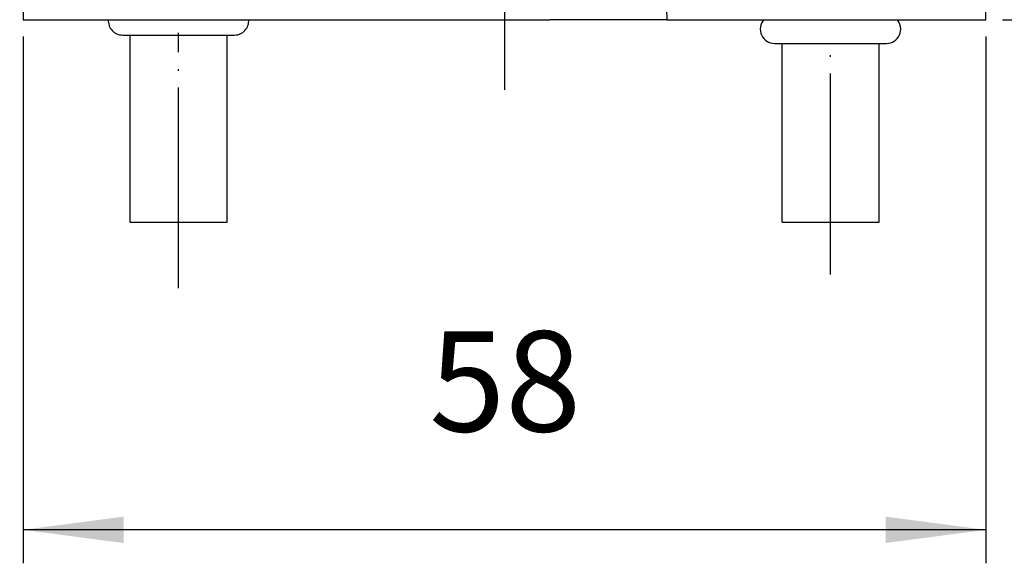
# Model space of a CAD drawing. Units: millimetres. Extents: x 0 to 594, y 0 to 420.
# Drawn here: x 401 to 459, y 158 to 191 of the extents above; entities that cross this region are included whole.
import ezdxf

# ---------------------------------------------------------------- set-up
doc = ezdxf.new("R2010")
doc.units = ezdxf.units.MM
doc.linetypes.add('DOT_CENTER', pattern=[14, 12, -1, 0, -1])
doc.layers.add('1', color=7, linetype='Continuous')
doc.styles.add('CONVERTER_13', font='simplex.shx', dxfattribs={"width": 0.95})
doc.dimstyles.new('ME10_DIM_10', dxfattribs={"dimtxt": 6, "dimasz": 6, "dimexe": 2, "dimexo": 1, "dimgap": 4, "dimtad": 1, "dimzin": 12, "dimdsep": 46, "dimtxsty": 'CONVERTER_13', "dimsah": 1, "dimcen": 0.09, "dimclrd": 2, "dimclre": 2, "dimclrt": 4, "dimadec": 0, "dimazin": 0, "dimtfac": 1, "dimtdec": 4, "dimtix": 1, "dimtmove": 0, "dimatfit": 3, "dimfxl": 1, "dimtolj": 1, "dimtzin": 0, "dimarcsym": 0})
doc.dimstyles.new('ME10_DIM_11', dxfattribs={"dimtxt": 6, "dimasz": 6, "dimexe": 2, "dimexo": 1, "dimgap": 4, "dimtad": 1, "dimzin": 12, "dimdsep": 46, "dimtxsty": 'CONVERTER_13', "dimsah": 1, "dimcen": 0.09, "dimclrd": 2, "dimclre": 2, "dimclrt": 4, "dimadec": 0, "dimazin": 0, "dimtfac": 1, "dimtdec": 4, "dimtix": 1, "dimtmove": 0, "dimatfit": 3, "dimfxl": 1, "dimtolj": 1, "dimtzin": 0, "dimarcsym": 0})

# ---------------------------------------------------------------- blocks, each defined once
blk = doc.blocks.new('*D3')
at = {"layer": '1', "color": 2, "linetype": 'Continuous'}
for p, q in [((430.507, 290.781), (490.192, 290.781)), ((488.192, 190.781), (488.192, 290.781)), ((459.297, 190.781), (490.192, 190.781))]:
    blk.add_line(p, q, dxfattribs=at)
at = {"layer": '1', "color": 2}
for points in [[(488.982, 284.781), (487.402, 284.781), (488.192, 290.781)], [(487.402, 196.781), (488.982, 196.781), (488.192, 190.781)]]:
    blk.add_solid(points, dxfattribs=at)
at = {"layer": '1', "color": 4, "insert": (484.192, 230.374), "char_height": 6, "attachment_point": 7, "rotation": 90, "line_spacing_factor": 0.60024, "style": 'CONVERTER_13'}
blk.add_mtext('101', dxfattribs=at)
blk = doc.blocks.new('*D4')
at = {"layer": '1', "color": 2, "linetype": 'Continuous'}
for p, q in [((400.716, 189.781), (400.716, 158.289)), ((458.297, 189.781), (458.297, 158.289)), ((458.297, 160.289), (400.716, 160.289))]:
    blk.add_line(p, q, dxfattribs=at)
at = {"layer": '1', "color": 2}
for points in [[(406.716, 161.078), (406.716, 159.499), (400.716, 160.289)], [(452.297, 159.499), (452.297, 161.078), (458.297, 160.289)]]:
    blk.add_solid(points, dxfattribs=at)
at = {"layer": '1', "color": 4, "insert": (425.007, 164.289), "char_height": 6, "attachment_point": 7, "rotation": 0.00028, "line_spacing_factor": 0.60024, "style": 'CONVERTER_13'}
blk.add_mtext('58', dxfattribs=at)

msp = doc.modelspace()

# ---------------------------------------------------------------- linework, layer by layer
at = {"color": 7, "linetype": 'DOT_CENTER'}
msp.add_line((429.507, 205.781), (429.507, 186.581), dxfattribs=at)
at = {"color": 7, "linetype": 'Continuous'}
for p, q in [((400.507, 202.781), (400.716, 190.781)), ((438.998, 202.781), (439.207, 190.781)), ((458.297, 190.781), (458.507, 202.781)), ((400.716, 190.781), (410.715, 190.781)), ((410.715, 190.781), (432.208, 190.781)), ((439.207, 190.781), (432.208, 190.781)), ((439.207, 190.781), (446.206, 190.781)), ((446.206, 190.781), (451.298, 190.781)), ((451.298, 190.781), (458.297, 190.781)), ((406.657, 189.866), (407.107, 189.866)), ((407.107, 189.866), (412.907, 189.866)), ((407.107, 178.681), (407.107, 189.866)), ((412.907, 189.866), (413.357, 189.866)), ((412.907, 178.681), (412.907, 189.866)), ((445.657, 189.366), (446.107, 189.366)), ((446.107, 189.366), (451.907, 189.366)), ((446.107, 178.681), (446.107, 189.366)), ((451.907, 189.366), (452.357, 189.366)), ((451.907, 178.681), (451.907, 189.366)), ((407.107, 178.681), (412.907, 178.681)), ((446.107, 178.681), (451.907, 178.681))]:
    msp.add_line(p, q, dxfattribs=at)
for centre, start, end in [((406.657, 190.716), 175.61428, 270), ((413.357, 190.716), 270, 4.38572), ((445.657, 190.216), 138.34023, 270), ((452.357, 190.216), 270, 41.65977)]:
    msp.add_arc(centre, 0.85, start, end, dxfattribs=at)
at = {"layer": '1', "color": 7, "linetype": 'DOT_CENTER'}
for p, q in [((410.007, 174.732), (410.007, 189.995)), ((449.007, 175.556), (449.007, 189.495))]:
    msp.add_line(p, q, dxfattribs=at)

# ---------------------------------------------------------------- dimensions: what is measured, and where the dimension line sits
at = {"layer": '1'}
dim = msp.add_linear_dim(base=(488.192, 190.781), p1=(429.507, 290.781), p2=(458.297, 190.781), angle=90, text='101', dimstyle='ME10_DIM_10', dxfattribs=at)
dim.commit()
dim.dimension.update_dxf_attribs({"geometry": '*D3', "text_midpoint": (481.192, 235.774), "text_rotation": 90})
dim = msp.add_linear_dim(base=(458.297, 160.289), p1=(400.716, 190.781), p2=(458.297, 190.781), text='58', dimstyle='ME10_DIM_11', dxfattribs=at)
dim.commit()
dim.dimension.update_dxf_attribs({"geometry": '*D4', "text_midpoint": (429.507, 167.289), "text_rotation": 0.00014})

doc.saveas('drawing.dxf')
